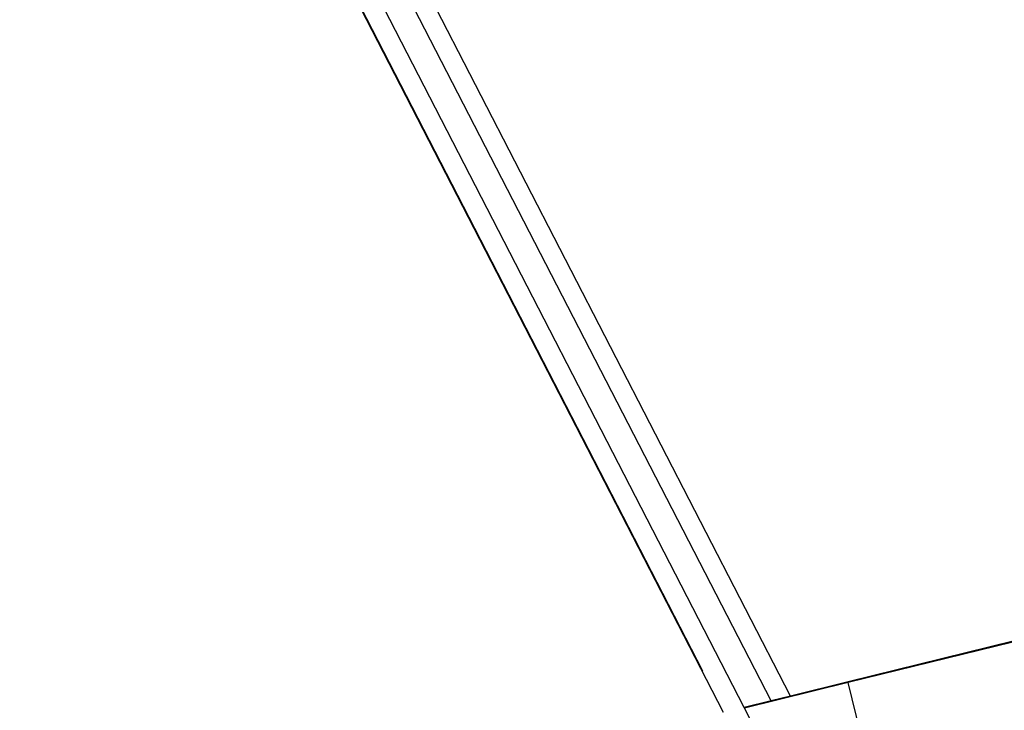
# Model space of a CAD drawing. Units: centimetres. Extents: x -15920 to 6242, y -2121 to 14129.
# Drawn here: x -6678 to -5850, y 6729 to 7310 of the extents above; entities that cross this region are included whole.
import ezdxf

# ---------------------------------------------------------------- set-up
doc = ezdxf.new("R2010")
doc.units = ezdxf.units.CM
doc.layers.add('Зона безопасности', color=140, linetype='Continuous', lineweight=35)

msp = doc.modelspace()

# ---------------------------------------------------------------- linework, layer by layer
for p, q in [((-6029.87, 6741.39), (-7453.85, 9503.43)), ((-6046.23, 6737.36), (-7468.68, 9496.43)), ((-6068.99, 6731.76), (-7488.15, 9487.24)), ((-6086.22, 6727.52), (-7503.77, 9479.87)), ((-5842.84, 6786.79), (-5981.55, 6752.64)), ((-5842.73, 6787.46), (-5981.44, 6753.31)), ((-5981.55, 6752.64), (-6068.7, 6731.19)), ((-5981.44, 6753.31), (-6029.87, 6741.39)), ((-5981.44, 6753.31), (-5981.55, 6752.64)), ((-5901.92, 6429.38), (-5981.55, 6752.64)), ((-6046.23, 6737.36), (-6068.99, 6731.76)), ((-6029.87, 6741.39), (-6046.23, 6737.36)), ((-6068.7, 6731.19), (-6068.99, 6731.76)), ((-5940.58, 6482.43), (-6068.7, 6731.19))]:
    msp.add_line(p, q)
at = {"layer": 'Зона безопасности'}
msp.add_lwpolyline([(-6104.12, 6762.28), (-7503.77, 9479.87)], dxfattribs=at)

doc.saveas('drawing.dxf')
